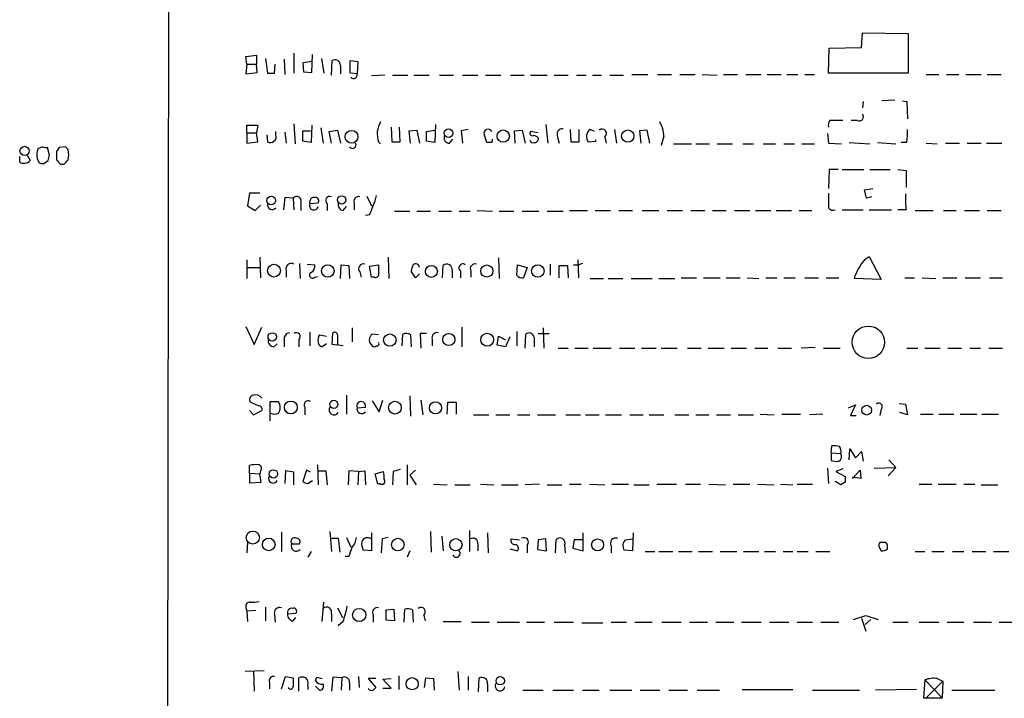
# Model space of a CAD drawing. Extents: x 2 to 1073, y 678 to 1568.
# Drawn here: x 863 to 983, y 1305 to 1387 of the extents above; entities that cross this region are included whole.
import ezdxf

# ---------------------------------------------------------------- set-up
doc = ezdxf.new("R2010")
doc.units = 0
doc.header["$MEASUREMENT"] = 0
doc.layers.add('MAIN', color=5, linetype='CONTINUOUS')

msp = doc.modelspace()

# ---------------------------------------------------------------- linework, layer by layer
at = {"layer": 'MAIN'}
for p, q in [((881.4647, 1530.9772), (880.618, 730.9618)), ((965.8773, 1383.9112), (965.962, 1385.6892)), ((965.962, 1385.6892), (971.55, 1385.6045)), ((971.55, 1385.6045), (971.55, 1380.7785)), ((961.8133, 1380.7785), (961.898, 1383.8265)), ((961.898, 1383.8265), (965.8773, 1383.9112)), ((890.778, 1382.8105), (892.048, 1382.9798)), ((890.8627, 1381.8792), (890.778, 1382.8105)), ((892.048, 1382.9798), (892.048, 1381.8792)), ((893.1487, 1382.5565), (893.4027, 1380.7785)), ((895.4347, 1382.4718), (895.5193, 1380.6092)), ((896.62, 1383.2338), (896.62, 1380.7785)), ((898.8213, 1380.8632), (898.906, 1383.0645)), ((900.0067, 1382.5565), (900.2607, 1380.7785)), ((890.8627, 1381.8792), (890.778, 1380.6938)), ((890.8627, 1381.8792), (892.048, 1381.8792)), ((892.1327, 1380.8632), (892.048, 1381.8792)), ((894.2493, 1380.7785), (894.334, 1381.8792)), ((898.8213, 1382.2178), (897.7207, 1382.0485)), ((897.7207, 1382.0485), (897.8053, 1380.9478)), ((901.192, 1380.5245), (901.2767, 1382.3025)), ((902.2927, 1381.7098), (902.2927, 1380.6938)), ((903.478, 1380.7785), (903.478, 1382.3025)), ((903.478, 1382.3025), (904.4093, 1382.2178)), ((904.4093, 1382.2178), (904.3247, 1380.6938)), ((890.778, 1380.6938), (892.1327, 1380.8632)), ((897.8053, 1380.9478), (898.8213, 1380.8632)), ((904.3247, 1380.6938), (903.478, 1380.7785)), ((907.7113, 1380.5245), (906.1027, 1380.4398)), ((908.6427, 1380.5245), (910.5053, 1380.5245)), ((911.2673, 1380.5245), (913.13, 1380.5245)), ((914.4, 1380.5245), (916.0933, 1380.5245)), ((917.194, 1380.5245), (919.0567, 1380.5245)), ((919.988, 1380.5245), (921.8507, 1380.5245)), ((923.036, 1380.5245), (924.7293, 1380.5245)), ((925.4913, 1380.5245), (927.5233, 1380.5245)), ((928.37, 1380.5245), (930.0633, 1380.5245)), ((931.0793, 1380.5245), (932.2647, 1380.5245)), ((933.0267, 1380.5245), (934.1273, 1380.5245)), ((935.1433, 1380.5245), (936.8367, 1380.5245)), ((937.8527, 1380.6092), (939.8, 1380.6092)), ((940.9853, 1380.6092), (942.6787, 1380.6092)), ((943.6947, 1380.6092), (945.5573, 1380.6092)), ((946.404, 1380.6092), (948.2667, 1380.5245)), ((949.0287, 1380.6092), (950.722, 1380.6092)), ((951.738, 1380.6092), (953.6007, 1380.6092)), ((954.3627, 1380.6092), (956.056, 1380.6092)), ((956.7333, 1380.6092), (958.088, 1380.6092)), ((958.9347, 1380.6092), (960.12, 1380.6092)), ((971.55, 1380.7785), (961.8133, 1380.7785)), ((973.7513, 1380.6092), (975.2753, 1380.6092)), ((976.2067, 1380.6092), (977.7307, 1380.6092)), ((978.5773, 1380.6092), (980.44, 1380.6092)), ((981.202, 1380.6092), (982.8953, 1380.6092)), ((966.0467, 1377.3072), (965.962, 1376.5452)), ((969.9413, 1377.4765), (968.3327, 1377.3918)), ((970.8727, 1377.3918), (971.3807, 1377.3072)), ((971.3807, 1377.3072), (971.4653, 1375.1905)), ((890.8627, 1373.4972), (890.8627, 1374.4285)), ((890.8627, 1374.4285), (892.2173, 1374.4285)), ((892.2173, 1374.4285), (892.048, 1373.4972)), ((896.62, 1374.5978), (896.7893, 1372.1425)), ((898.8213, 1374.4285), (898.7367, 1372.3118)), ((899.922, 1374.0898), (900.176, 1372.2272)), ((908.4733, 1374.1745), (908.558, 1372.3965)), ((909.574, 1372.3965), (909.4893, 1374.1745)), ((913.892, 1374.5132), (913.8073, 1372.3118)), ((927.354, 1374.5132), (927.608, 1372.2272)), ((965.3693, 1375.0212), (964.6073, 1375.0212)), ((890.8627, 1373.4972), (890.8627, 1372.2272)), ((890.8627, 1373.4972), (892.048, 1373.4972)), ((892.2173, 1372.3965), (892.048, 1373.4972)), ((893.318, 1373.2432), (893.4027, 1372.3965)), ((894.4187, 1373.2432), (894.4187, 1373.6665)), ((895.5193, 1373.5818), (895.6887, 1372.2272)), ((897.7207, 1372.4812), (897.7207, 1373.7512)), ((897.7207, 1373.7512), (898.652, 1373.7512)), ((900.938, 1373.6665), (901.954, 1373.8358)), ((901.192, 1372.2272), (900.938, 1373.6665)), ((901.954, 1373.8358), (902.2927, 1372.2272)), ((910.6747, 1373.7512), (911.606, 1373.8358)), ((910.844, 1372.2272), (910.6747, 1373.7512)), ((911.606, 1373.8358), (911.9447, 1372.2272)), ((912.7913, 1373.6665), (913.8073, 1373.8358)), ((912.7913, 1372.4812), (912.7913, 1373.6665)), ((917.8713, 1373.9205), (917.0247, 1373.7512)), ((917.0247, 1373.7512), (917.194, 1372.2272)), ((920.1573, 1372.3118), (919.8187, 1373.3278)), ((923.544, 1373.7512), (924.4753, 1373.8358)), ((923.6287, 1372.2272), (923.544, 1373.7512)), ((924.4753, 1373.8358), (924.814, 1372.2272)), ((926.4227, 1373.4972), (925.4913, 1373.6665)), ((926.4227, 1372.9045), (926.4227, 1372.6505)), ((928.7933, 1372.9892), (928.9627, 1372.2272)), ((930.3173, 1373.9205), (930.402, 1372.3965)), ((931.418, 1372.3965), (931.418, 1373.9205)), ((933.2807, 1373.6665), (932.7727, 1373.9205)), ((934.5507, 1372.9892), (934.72, 1372.2272)), ((935.736, 1373.9205), (935.99, 1372.2272)), ((939.7153, 1373.8358), (938.784, 1373.7512)), ((938.784, 1373.7512), (938.9533, 1372.2272)), ((940.054, 1372.2272), (939.7153, 1373.8358)), ((941.7473, 1373.0738), (941.4087, 1371.9732)), ((961.7287, 1373.4125), (961.8133, 1372.2272)), ((865.9707, 1371.8038), (865.378, 1371.5498)), ((866.8173, 1370.7878), (866.5633, 1371.7192)), ((868.7647, 1371.8038), (868.0027, 1371.7192)), ((890.8627, 1372.2272), (892.2173, 1372.3965)), ((898.7367, 1372.3118), (897.7207, 1372.4812)), ((906.9493, 1372.3965), (907.2033, 1372.1425)), ((908.558, 1372.3965), (909.574, 1372.3965)), ((913.8073, 1372.3118), (912.7913, 1372.4812)), ((915.5853, 1372.2272), (916.0087, 1372.7352)), ((920.75, 1372.3118), (920.1573, 1372.3118)), ((930.402, 1372.3965), (931.418, 1372.3965)), ((932.5187, 1372.3965), (933.45, 1372.4812)), ((933.45, 1372.4812), (933.45, 1372.6505)), ((942.9327, 1372.1425), (945.134, 1372.1425)), ((945.642, 1372.1425), (947.3353, 1372.1425)), ((948.2667, 1372.1425), (950.1293, 1372.1425)), ((951.3993, 1372.1425), (952.6693, 1372.1425)), ((953.8547, 1372.1425), (955.3787, 1372.1425)), ((956.3947, 1372.1425), (957.6647, 1372.1425)), ((958.596, 1372.1425), (960.12, 1372.1425)), ((961.8133, 1372.2272), (963.422, 1372.1425)), ((964.3533, 1372.3118), (966.8933, 1372.1425)), ((967.8247, 1372.3118), (970.026, 1372.1425)), ((971.3807, 1372.3118), (970.7033, 1372.3118)), ((973.7513, 1372.2272), (975.106, 1372.1425)), ((976.122, 1372.2272), (977.8153, 1372.2272)), ((978.7467, 1372.2272), (980.44, 1372.2272)), ((981.1173, 1372.2272), (982.98, 1372.2272)), ((863.1767, 1369.9412), (863.1767, 1370.6185)), ((864.108, 1370.7878), (864.4467, 1370.1105)), ((865.2933, 1370.3645), (865.5473, 1369.8565)), ((867.664, 1371.2112), (867.664, 1370.1952)), ((866.14, 1369.7718), (866.648, 1370.1105)), ((868.172, 1369.6872), (868.5953, 1369.6872)), ((961.898, 1369.0098), (961.8133, 1366.7238)), ((962.9987, 1369.0098), (961.898, 1369.0098)), ((963.5067, 1369.0098), (966.1313, 1369.0098)), ((966.8933, 1369.0098), (969.3487, 1369.0098)), ((970.28, 1369.0098), (971.296, 1368.9252)), ((971.296, 1368.9252), (971.296, 1366.8932)), ((891.2013, 1366.1312), (890.9473, 1364.6072)), ((892.4713, 1366.1312), (891.2013, 1366.1312)), ((895.5193, 1365.6232), (895.35, 1364.0992)), ((896.5353, 1365.5385), (895.5193, 1365.6232)), ((896.5353, 1365.5385), (896.62, 1364.0992)), ((905.51, 1365.7925), (906.1027, 1364.6072)), ((966.216, 1366.5545), (967.232, 1366.7238)), ((966.47, 1365.5385), (966.216, 1366.5545)), ((967.0627, 1365.7078), (966.47, 1365.5385)), ((890.9473, 1364.6072), (891.8787, 1364.0145)), ((891.8787, 1364.0145), (892.556, 1364.6918)), ((897.4667, 1364.9458), (897.4667, 1364.0145)), ((898.5673, 1364.8612), (899.5833, 1364.9458)), ((900.684, 1364.8612), (900.684, 1364.0145)), ((902.6313, 1364.0145), (903.0547, 1364.5225)), ((903.986, 1364.8612), (903.986, 1364.0992)), ((905.8487, 1363.5065), (905.3407, 1363.4218)), ((908.8967, 1363.9298), (910.7593, 1363.9298)), ((911.606, 1363.9298), (913.2993, 1363.9298)), ((914.3153, 1363.9298), (915.8393, 1363.9298)), ((916.7707, 1363.9298), (918.1253, 1363.9298)), ((918.972, 1364.0145), (920.8347, 1363.9298)), ((921.6813, 1363.9298), (923.4593, 1363.9298)), ((924.4753, 1363.9298), (926.5073, 1363.9298)), ((927.5233, 1363.9298), (929.4707, 1363.9298)), ((930.2327, 1364.0145), (932.434, 1364.0145)), ((933.3653, 1364.0145), (935.228, 1364.0145)), ((936.244, 1364.0145), (937.9373, 1364.0145)), ((939.1227, 1364.0145), (941.1547, 1364.0145)), ((942.1707, 1364.0145), (944.0333, 1364.0145)), ((945.0493, 1364.0145), (946.7427, 1364.0145)), ((947.674, 1364.0145), (949.3673, 1364.0145)), ((950.3833, 1364.0145), (952.246, 1364.0145)), ((952.9233, 1364.0145), (954.786, 1364.0145)), ((955.4633, 1364.0145), (957.326, 1364.0145)), ((958.2573, 1364.0145), (959.7813, 1364.0145)), ((963.5067, 1364.0992), (966.0467, 1364.0992)), ((966.8087, 1364.0992), (969.518, 1364.0992)), ((971.296, 1364.0992), (970.28, 1364.0992)), ((972.3967, 1364.0145), (974.598, 1364.0145)), ((975.868, 1364.0145), (977.392, 1364.0145)), ((978.408, 1364.0145), (980.2707, 1364.0145)), ((981.202, 1364.0145), (982.8953, 1364.0145)), ((892.4713, 1358.3418), (892.556, 1355.8018)), ((908.1347, 1358.3418), (908.2193, 1355.7172)), ((966.3007, 1358.0878), (966.8087, 1358.4265)), ((966.8087, 1358.4265), (968.248, 1355.6325)), ((890.8627, 1358.0032), (890.8627, 1355.7172)), ((897.2973, 1357.5798), (897.382, 1355.7172)), ((898.2287, 1357.4952), (899.16, 1357.4105)), ((902.2927, 1355.7172), (902.3773, 1357.4105)), ((902.3773, 1357.4105), (903.3087, 1357.3258)), ((903.3087, 1357.3258), (903.3933, 1355.7172)), ((905.8487, 1357.2412), (906.9493, 1357.4105)), ((906.1027, 1355.8865), (905.8487, 1357.2412)), ((914.7387, 1355.8018), (914.8233, 1357.3258)), ((921.5967, 1358.2572), (921.6813, 1355.7172)), ((923.798, 1356.1405), (923.8827, 1357.4105)), ((923.8827, 1357.4105), (925.068, 1357.0718)), ((927.862, 1357.4952), (927.862, 1356.1405)), ((928.9627, 1355.8018), (928.9627, 1357.3258)), ((928.9627, 1357.3258), (929.9787, 1357.3258)), ((929.9787, 1357.3258), (930.0633, 1355.8018)), ((930.7407, 1357.4105), (931.3333, 1357.4105)), ((931.2487, 1358.0032), (931.3333, 1355.8018)), ((931.8413, 1357.5798), (931.3333, 1357.4105)), ((890.9473, 1357.0718), (892.4713, 1357.0718)), ((895.6887, 1356.7332), (895.6887, 1355.8865)), ((899.16, 1355.8865), (899.4987, 1355.9712)), ((904.6633, 1356.5638), (904.8327, 1355.8865)), ((911.4367, 1355.8018), (910.9287, 1356.6485)), ((911.9447, 1356.3098), (911.4367, 1355.8018)), ((915.924, 1356.7332), (915.924, 1355.8018)), ((916.94, 1356.6485), (916.94, 1355.8018)), ((918.21, 1356.6485), (918.21, 1355.8865)), ((925.068, 1357.0718), (924.6447, 1355.8018)), ((906.4413, 1355.8865), (906.1027, 1355.8865)), ((932.7727, 1355.7172), (934.3813, 1355.7172)), ((934.974, 1355.7172), (936.752, 1355.7172)), ((937.768, 1355.7172), (940.308, 1355.7172)), ((941.1547, 1355.7172), (943.102, 1355.7172)), ((943.864, 1355.8018), (945.7267, 1355.8018)), ((946.5733, 1355.8018), (948.6053, 1355.8018)), ((949.3673, 1355.8018), (951.0607, 1355.8018)), ((951.9073, 1355.8018), (953.3467, 1355.7172)), ((954.1933, 1355.8018), (955.548, 1355.8018)), ((956.3947, 1355.8018), (957.7493, 1355.8018)), ((958.9347, 1355.8018), (960.628, 1355.8018)), ((961.5593, 1355.8018), (963.0833, 1355.8018)), ((968.248, 1355.6325), (964.946, 1355.7172)), ((971.1267, 1355.8018), (972.312, 1355.8018)), ((973.2433, 1355.8018), (974.9367, 1355.7172)), ((975.7833, 1355.8018), (977.4767, 1355.8018)), ((978.4927, 1355.8018), (980.3553, 1355.8018)), ((981.456, 1355.8018), (983.0647, 1355.8018)), ((890.778, 1349.8752), (891.794, 1347.6738)), ((891.794, 1347.6738), (892.7253, 1349.7905)), ((898.5673, 1349.1978), (898.5673, 1347.5045)), ((899.7527, 1348.8592), (900.5993, 1348.6898)), ((901.2767, 1347.6738), (901.3613, 1349.1132)), ((901.954, 1348.8592), (901.954, 1347.6738)), ((903.732, 1349.7058), (903.732, 1348.0125)), ((906.9493, 1348.8592), (906.1027, 1348.9438)), ((909.828, 1347.5045), (909.9127, 1348.9438)), ((910.844, 1348.8592), (910.9287, 1347.4198)), ((912.7913, 1349.0285), (912.0293, 1349.0285)), ((912.0293, 1349.0285), (912.114, 1347.2505)), ((917.1093, 1349.7905), (917.1093, 1347.4198)), ((923.798, 1349.2825), (923.798, 1347.5045)), ((924.814, 1347.2505), (924.8987, 1348.9438)), ((926.4227, 1349.0285), (927.7773, 1349.0285)), ((927.0153, 1349.7058), (927.1, 1347.2505)), ((894.1647, 1347.4198), (894.588, 1347.7585)), ((895.4347, 1348.2665), (895.4347, 1347.4198)), ((897.2127, 1348.2665), (897.2127, 1347.4198)), ((900.5993, 1347.7585), (900.0913, 1347.4198)), ((902.6313, 1347.5045), (901.2767, 1347.6738)), ((905.8487, 1347.9278), (906.1873, 1347.5045)), ((913.4687, 1348.3512), (913.4687, 1347.5045)), ((921.4273, 1347.5892), (921.5967, 1348.6898)), ((922.4433, 1347.4198), (921.4273, 1347.5892)), ((921.5967, 1348.6898), (922.4433, 1348.2665)), ((922.9513, 1348.6052), (922.4433, 1347.4198)), ((925.9147, 1348.5205), (925.9147, 1347.4198)), ((928.878, 1347.2505), (930.0633, 1347.2505)), ((930.91, 1347.2505), (932.5187, 1347.2505)), ((933.1113, 1347.2505), (935.3127, 1347.2505)), ((936.3287, 1347.2505), (938.1913, 1347.2505)), ((939.038, 1347.2505), (940.816, 1347.2505)), ((941.4087, 1347.2505), (943.356, 1347.2505)), ((944.626, 1347.2505), (946.3193, 1347.2505)), ((947.166, 1347.2505), (949.1133, 1347.2505)), ((949.96, 1347.2505), (951.8227, 1347.2505)), ((952.8387, 1347.2505), (954.4473, 1347.2505)), ((955.6327, 1347.2505), (957.326, 1347.2505)), ((960.2047, 1347.3352), (958.5113, 1347.2505)), ((961.2207, 1347.2505), (963.2527, 1347.2505)), ((971.3807, 1347.2505), (972.7353, 1347.2505)), ((973.582, 1347.2505), (975.4447, 1347.2505)), ((976.376, 1347.2505), (978.0693, 1347.2505)), ((979.0853, 1347.2505), (980.3553, 1347.2505)), ((981.3713, 1347.2505), (983.0647, 1347.2505)), ((892.302, 1340.2232), (891.286, 1340.6465)), ((893.7413, 1338.3605), (893.7413, 1340.7312)), ((893.7413, 1340.7312), (894.7573, 1340.7312)), ((903.0547, 1341.4932), (903.0547, 1339.2072)), ((906.1873, 1340.8158), (907.034, 1339.4612)), ((907.034, 1339.4612), (907.4573, 1340.9005)), ((910.7593, 1341.4085), (910.844, 1338.9532)), ((912.114, 1340.9005), (912.368, 1339.1225)), ((915.3313, 1339.2072), (915.416, 1340.6465)), ((915.416, 1340.6465), (916.432, 1340.6465)), ((916.432, 1340.6465), (916.432, 1339.2072)), ((970.4493, 1340.4772), (971.2113, 1340.3925)), ((971.2113, 1340.3925), (971.4653, 1339.1225)), ((891.2013, 1339.6305), (891.7093, 1339.1225)), ((891.7093, 1339.1225), (892.7253, 1339.6305)), ((897.9747, 1340.0538), (897.9747, 1339.1225)), ((904.3247, 1339.9692), (905.3407, 1340.0538)), ((918.5487, 1339.1225), (920.4113, 1339.1225)), ((921.258, 1339.1225), (922.9513, 1339.1225)), ((923.8827, 1339.1225), (925.4067, 1339.1225)), ((926.338, 1339.1225), (928.5393, 1339.1225)), ((929.8093, 1339.1225), (931.5873, 1339.1225)), ((932.18, 1339.1225), (933.8733, 1339.1225)), ((934.6353, 1339.1225), (936.5827, 1339.1225)), ((937.5987, 1339.1225), (939.2073, 1339.1225)), ((939.9693, 1339.1225), (941.7473, 1339.1225)), ((943.102, 1339.1225), (944.7953, 1339.1225)), ((945.642, 1339.1225), (947.2507, 1339.1225)), ((948.182, 1339.1225), (949.8753, 1339.1225)), ((950.8067, 1339.1225), (952.6693, 1339.1225)), ((953.516, 1339.2072), (955.2093, 1339.1225)), ((956.1407, 1339.2072), (958.4267, 1339.2072)), ((961.136, 1339.2072), (959.5273, 1339.1225)), ((964.2687, 1339.9692), (965.1153, 1340.3078)), ((965.1153, 1340.3078), (964.5227, 1339.0378)), ((968.248, 1339.7998), (968.0787, 1339.0378)), ((971.4653, 1339.1225), (970.534, 1339.3765)), ((973.074, 1339.2072), (974.598, 1339.2072)), ((975.2753, 1339.2072), (977.138, 1339.2072)), ((977.9, 1339.2072), (979.932, 1339.2072)), ((980.5247, 1339.2072), (982.5567, 1339.2072)), ((964.5227, 1339.0378), (965.2, 1339.0378)), ((962.152, 1334.4658), (962.2367, 1335.3125)), ((962.152, 1334.4658), (963.3373, 1334.3812)), ((962.152, 1334.4658), (962.152, 1333.5345)), ((964.3533, 1333.6192), (964.438, 1334.9738)), ((964.438, 1334.9738), (965.1153, 1333.8732)), ((965.1153, 1333.8732), (965.8773, 1334.6352)), ((965.8773, 1334.6352), (966.0467, 1333.4498)), ((969.1793, 1333.6192), (970.026, 1332.6878)), ((891.2013, 1332.0105), (891.2013, 1332.9418)), ((891.2013, 1332.0105), (891.2013, 1330.8252)), ((891.2013, 1332.0105), (892.4713, 1331.9258)), ((892.556, 1332.2645), (892.4713, 1331.9258)), ((892.6407, 1330.9098), (892.4713, 1331.9258)), ((895.604, 1332.2645), (895.5193, 1330.7405)), ((896.62, 1332.0952), (895.604, 1332.2645)), ((896.62, 1330.5712), (896.62, 1332.0952)), ((898.144, 1332.3492), (897.7207, 1330.9945)), ((898.652, 1332.0952), (898.144, 1332.3492)), ((899.4987, 1333.0265), (899.5833, 1330.5712)), ((899.5833, 1332.2645), (900.5147, 1332.2645)), ((900.5147, 1332.2645), (900.684, 1330.5712)), ((903.3087, 1332.2645), (903.224, 1330.5712)), ((904.494, 1332.1798), (903.3087, 1332.2645)), ((904.494, 1332.1798), (904.4093, 1330.5712)), ((904.494, 1332.1798), (905.256, 1332.2645)), ((905.256, 1332.2645), (905.3407, 1330.5712)), ((906.526, 1331.9258), (907.542, 1332.1798)), ((906.8647, 1330.6558), (906.526, 1331.9258)), ((908.7273, 1332.1798), (908.6427, 1330.5712)), ((909.574, 1332.4338), (908.7273, 1332.1798)), ((910.4207, 1333.0265), (910.4207, 1330.5712)), ((910.7593, 1331.7565), (911.4367, 1332.3492)), ((961.7287, 1332.6032), (961.8133, 1330.7405)), ((963.5913, 1332.5185), (962.7447, 1332.1798)), ((962.7447, 1332.1798), (963.8453, 1331.5872)), ((964.7767, 1331.3332), (965.708, 1332.3492)), ((965.708, 1332.3492), (965.7927, 1331.3332)), ((967.4013, 1332.6032), (970.026, 1332.6878)), ((970.026, 1332.6878), (969.0947, 1331.6718)), ((891.2013, 1330.8252), (892.6407, 1330.9098)), ((898.3133, 1330.7405), (898.906, 1331.0792)), ((907.1187, 1330.7405), (906.8647, 1330.6558)), ((910.7593, 1331.7565), (911.5213, 1330.5712)), ((963.3373, 1330.5712), (962.66, 1330.9945)), ((963.8453, 1330.9098), (963.3373, 1330.5712)), ((965.7927, 1331.3332), (964.7767, 1331.5025)), ((913.638, 1330.6558), (915.3313, 1330.5712)), ((916.2627, 1330.5712), (918.1253, 1330.5712)), ((919.3953, 1330.6558), (921.004, 1330.5712)), ((921.9353, 1330.5712), (923.9673, 1330.5712)), ((926.592, 1330.6558), (924.814, 1330.5712)), ((927.5233, 1330.5712), (929.3013, 1330.5712)), ((930.2327, 1330.6558), (931.672, 1330.6558)), ((932.688, 1330.6558), (934.5507, 1330.5712)), ((935.3973, 1330.6558), (937.4293, 1330.6558)), ((938.1067, 1330.5712), (939.9693, 1330.5712)), ((940.9007, 1330.6558), (943.2713, 1330.6558)), ((944.372, 1330.6558), (946.2347, 1330.6558)), ((947.2507, 1330.6558), (949.2827, 1330.5712)), ((950.214, 1330.6558), (952.246, 1330.6558)), ((953.1773, 1330.6558), (955.2093, 1330.5712)), ((955.9713, 1330.6558), (957.4953, 1330.5712)), ((958.0033, 1330.6558), (959.866, 1330.6558)), ((972.9047, 1330.6558), (974.4287, 1330.6558)), ((975.1907, 1330.6558), (977.392, 1330.6558)), ((978.3233, 1330.6558), (979.678, 1330.6558)), ((980.44, 1330.5712), (982.472, 1330.5712)), ((895.096, 1324.8138), (895.096, 1322.4432)), ((901.0227, 1324.8985), (901.192, 1322.4432)), ((906.1027, 1324.7292), (906.1027, 1322.5278)), ((913.2993, 1324.8985), (913.384, 1322.3585)), ((918.0407, 1324.9832), (918.0407, 1322.4432)), ((920.242, 1324.7292), (920.3267, 1322.2738)), ((931.926, 1322.5278), (931.926, 1324.7292)), ((938.022, 1324.7292), (937.9373, 1322.5278)), ((890.9473, 1323.5438), (890.8627, 1322.2738)), ((901.192, 1324.0518), (902.0387, 1324.0518)), ((902.0387, 1324.0518), (902.208, 1322.3585)), ((903.0547, 1324.1365), (903.5627, 1322.9512)), ((907.3727, 1323.9672), (907.288, 1322.2738)), ((908.1347, 1324.1365), (907.3727, 1323.9672)), ((914.654, 1324.3058), (914.8233, 1322.5278)), ((923.1207, 1323.9672), (924.1367, 1323.8825)), ((926.4227, 1323.8825), (926.338, 1322.6972)), ((927.354, 1323.9672), (926.4227, 1323.8825)), ((927.4387, 1322.5278), (927.354, 1323.9672)), ((928.5393, 1322.2738), (928.624, 1323.8825)), ((930.8253, 1323.8825), (930.656, 1322.8665)), ((931.8413, 1323.8825), (930.8253, 1323.8825)), ((937.0907, 1323.8825), (937.9373, 1323.9672)), ((968.6713, 1323.5438), (968.0787, 1323.5438)), ((896.366, 1323.3745), (897.2973, 1323.3745)), ((898.7367, 1322.4432), (898.3133, 1321.7658)), ((906.1027, 1322.5278), (905.0867, 1322.6125)), ((910.7593, 1322.5278), (910.4207, 1321.7658)), ((919.0567, 1323.3745), (919.0567, 1322.5278)), ((922.9513, 1322.7818), (923.8827, 1322.5278)), ((925.068, 1323.2052), (925.068, 1322.2738)), ((926.338, 1322.6972), (927.4387, 1322.5278)), ((929.64, 1323.2052), (929.7247, 1322.2738)), ((930.656, 1322.8665), (931.926, 1322.5278)), ((935.3127, 1323.1205), (935.3127, 1322.2738)), ((937.9373, 1322.5278), (936.9213, 1322.6125)), ((939.4613, 1322.4432), (940.6467, 1322.4432)), ((941.1547, 1322.4432), (942.848, 1322.4432)), ((943.5253, 1322.4432), (945.2187, 1322.4432)), ((945.9807, 1322.4432), (947.674, 1322.4432)), ((948.6053, 1322.4432), (950.6373, 1322.4432)), ((951.484, 1322.4432), (953.3467, 1322.4432)), ((954.024, 1322.4432), (955.3787, 1322.4432)), ((956.31, 1322.4432), (957.4953, 1322.4432)), ((958.0033, 1322.4432), (959.358, 1322.4432)), ((960.2893, 1322.4432), (961.9827, 1322.4432)), ((967.994, 1322.9512), (968.248, 1322.5278)), ((969.01, 1322.7818), (969.01, 1323.2052)), ((972.3967, 1322.4432), (973.582, 1322.4432)), ((974.4287, 1322.4432), (975.9527, 1322.4432)), ((976.9687, 1322.4432), (978.3233, 1322.4432)), ((979.3393, 1322.4432), (981.0327, 1322.4432)), ((981.964, 1322.4432), (983.8267, 1322.4432)), ((903.3087, 1321.8505), (902.8853, 1321.8505)), ((890.778, 1315.5852), (890.8627, 1315.1618)), ((891.9633, 1315.2465), (890.8627, 1315.1618)), ((890.8627, 1315.1618), (890.9473, 1313.8918)), ((893.1487, 1315.6698), (893.1487, 1313.9765)), ((900.0913, 1313.8918), (900.2607, 1316.2625)), ((901.954, 1315.5852), (902.5467, 1314.3998)), ((907.8807, 1315.3312), (908.812, 1315.4158)), ((907.8807, 1314.0612), (907.8807, 1315.3312)), ((908.812, 1315.4158), (908.8967, 1313.9765)), ((910.082, 1313.8072), (910.1667, 1315.4158)), ((911.098, 1315.3312), (911.1827, 1313.8072)), ((894.2493, 1314.7385), (894.334, 1313.8072)), ((895.858, 1314.8232), (896.874, 1314.9078)), ((896.5353, 1313.9765), (896.874, 1314.3998)), ((901.192, 1314.8232), (901.192, 1313.8918)), ((902.6313, 1313.8918), (902.0387, 1313.3838)), ((906.272, 1314.7385), (906.272, 1313.8072)), ((908.8967, 1313.9765), (907.8807, 1314.0612)), ((912.4527, 1314.6538), (912.622, 1313.9765)), ((914.8233, 1313.8918), (917.0247, 1313.8918)), ((964.8613, 1314.1458), (966.3853, 1314.6538)), ((965.8773, 1314.3152), (966.3853, 1312.7065)), ((966.978, 1314.1458), (966.3007, 1313.5532)), ((966.3853, 1314.6538), (967.9093, 1314.1458)), ((918.2947, 1313.8072), (920.496, 1313.8072)), ((921.4273, 1313.8072), (924.1367, 1313.8072)), ((924.9833, 1313.8072), (927.1847, 1313.8072)), ((928.37, 1313.8072), (930.7407, 1313.8072)), ((931.7567, 1313.7225), (934.2967, 1313.7225)), ((935.3127, 1313.8072), (937.1753, 1313.8072)), ((938.1913, 1313.8072), (940.308, 1313.8072)), ((941.4933, 1313.8072), (943.864, 1313.8072)), ((944.88, 1313.8072), (947.0813, 1313.8072)), ((948.0973, 1313.8072), (950.2987, 1313.8072)), ((951.23, 1313.8072), (953.6007, 1313.8072)), ((954.6167, 1313.8072), (956.9873, 1313.8072)), ((958.0033, 1313.8072), (959.866, 1313.8072)), ((960.882, 1313.8072), (963.0833, 1313.8072)), ((969.6873, 1313.8072), (971.55, 1313.8072)), ((972.9047, 1313.8072), (975.2753, 1313.8072)), ((976.2913, 1313.8072), (978.3233, 1313.8072)), ((979.5087, 1313.8072), (981.71, 1313.8072)), ((982.6413, 1313.8072), (985.012, 1313.8072)), ((892.9793, 1307.8805), (890.6933, 1307.7958)), ((891.7093, 1307.7958), (891.794, 1305.4252)), ((895.096, 1305.6792), (895.604, 1307.2032)), ((895.604, 1307.2032), (896.5353, 1307.0338)), ((897.2127, 1305.4252), (897.2127, 1307.0338)), ((899.2447, 1306.6952), (899.414, 1307.1185)), ((899.414, 1307.1185), (900.0913, 1306.9492)), ((901.3613, 1307.1185), (901.192, 1305.4252)), ((902.462, 1307.0338), (901.3613, 1307.1185)), ((902.462, 1307.0338), (902.3773, 1305.5098)), ((904.494, 1307.2032), (904.5787, 1305.8485)), ((906.6107, 1306.9492), (905.6793, 1306.9492)), ((905.6793, 1306.9492), (906.6107, 1305.8485)), ((907.4573, 1306.8645), (908.4733, 1306.9492)), ((908.4733, 1305.7638), (907.4573, 1306.8645)), ((909.4047, 1307.2878), (909.4047, 1305.5945)), ((912.5373, 1305.8485), (912.7067, 1307.0338)), ((912.7067, 1307.0338), (913.638, 1306.9492)), ((913.638, 1306.9492), (913.7227, 1305.5098)), ((916.6013, 1307.7958), (916.7707, 1305.5098)), ((917.8713, 1307.2032), (917.8713, 1305.5098)), ((919.1413, 1305.3405), (919.226, 1307.0338)), ((973.582, 1306.7798), (973.4127, 1304.5785)), ((973.582, 1306.7798), (975.6987, 1304.5785)), ((975.106, 1306.9492), (975.7833, 1306.6105)), ((893.6567, 1306.4412), (893.6567, 1305.6792)), ((898.3133, 1306.1025), (898.3133, 1305.5945)), ((899.2447, 1306.0178), (899.7527, 1305.5098)), ((903.3933, 1306.4412), (903.3933, 1305.5098)), ((907.4573, 1305.7638), (908.4733, 1305.7638)), ((920.242, 1306.2718), (920.242, 1305.3405)), ((924.56, 1305.5098), (927.0153, 1305.5098)), ((928.2007, 1305.5098), (930.7407, 1305.5098)), ((931.8413, 1305.5098), (933.8733, 1305.5098)), ((935.1433, 1305.5098), (937.8527, 1305.5098)), ((938.8687, 1305.5098), (941.2393, 1305.5098)), ((942.34, 1305.5098), (944.626, 1305.5098)), ((945.8113, 1305.5098), (948.5207, 1305.5098)), ((951.3147, 1305.5945), (957.4953, 1305.5945)), ((959.866, 1305.5098), (965.6233, 1305.5098)), ((972.566, 1305.5945), (967.5707, 1305.5098)), ((973.836, 1304.6632), (975.7833, 1306.6105)), ((975.7833, 1306.6105), (975.6987, 1304.5785)), ((976.884, 1305.5098), (982.1333, 1305.5098)), ((973.4127, 1304.5785), (975.6987, 1304.5785))]:
    msp.add_line(p, q, dxfattribs=at)
for centre, radius in [((915.4812, 1373.4592), 0.5262), ((903.6574, 1373.0197), 0.7831), ((922.1614, 1373.1045), 0.7482), ((937.3514, 1373.1081), 0.7492), ((863.7814, 1371.2882), 0.5675), ((893.8572, 1365.2471), 0.5387), ((902.4551, 1365.3205), 0.5023), ((894.1921, 1356.6879), 0.7801), ((900.7576, 1356.6486), 0.7648), ((913.3889, 1356.5994), 0.7316), ((920.1545, 1356.6457), 0.7444), ((926.3765, 1356.6508), 0.7675), ((966.6959, 1347.9624), 1.9783), ((893.9776, 1348.6111), 0.513), ((908.3251, 1348.2242), 0.7599), ((915.5122, 1348.2986), 0.7398), ((920.2, 1348.2655), 0.7859), ((896.2494, 1340.008), 0.7841), ((901.4868, 1340.3816), 0.496), ((908.942, 1339.9798), 0.7773), ((913.8923, 1339.9698), 0.7388), ((966.4938, 1339.6761), 0.5924), ((894.1161, 1331.9025), 0.5165), ((891.6119, 1324.1374), 0.7986), ((893.5533, 1323.2977), 0.7693), ((909.3026, 1323.2801), 0.7687), ((916.3845, 1323.261), 0.7555), ((933.6733, 1323.248), 0.7307), ((904.5949, 1314.6993), 0.8074), ((911.0426, 1306.3137), 0.7404), ((921.7891, 1306.6702), 0.5067)]:
    msp.add_circle(centre, radius, dxfattribs=at)
for centre, radius, start, end in [((901.631, 1381.7427), 0.6625, 357.153574, 122.329908), ((893.826, 1592.4282), 211.6501, 269.885408, 270.114592), ((903.9014, 1380.5584), 0.4444, 220.365028, 17.737796), ((965.6112, 1375.4445), 0.4876, 240.253661, 43.994623), ((909.653, 1373.3576), 2.8694, 148.618803, 199.56907), ((920.2999, 1373.4543), 0.4975, 25.241571, 194.72891), ((929.42, 1373.3052), 0.7018, 85.857382, 206.758543), ((934.212, 1373.4125), 0.5421, 308.66476, 128.66476), ((938.2347, 1373.0318), 3.5128, 0.68505, 31.204877), ((962.9569, 1374.386), 1.163, 146.894758, 190.478021), ((962.787, 972.8715), 402.1505, 89.885409, 90.114591), ((893.9106, 1372.9892), 0.568, 296.574073, 26.56054), ((915.5994, 1372.8903), 0.6633, 156.151522, 268.78186), ((925.7241, 1373.4548), 0.3147, 137.717737, 289.667298), ((925.7704, 1372.201), 0.9594, 47.162672, 86.438195), ((933.4075, 1373.0315), 1.0924, 125.529142, 215.543775), ((964.1759, 1373.4973), 7.3017, 350.656102, 3.322686), ((868.2599, 1370.7482), 2.9913, 164.456101, 187.369721), ((866.3938, 1372.65), 0.9461, 243.434949, 280.320555), ((994.8217, 1286.798), 152.6259, 146.192738, 146.421942), ((784.284, 1286.9845), 119.7134, 44.885409, 45.114591), ((893.7293, 1372.9286), 0.6243, 238.458631, 314.22122), ((903.7627, 1372.0364), 0.4365, 212.197379, 25.919327), ((920.3687, 1372.6082), 0.483, 322.140624, 15.244715), ((925.7877, 1372.6928), 0.4016, 198.434949, 288.434949), ((925.9822, 1372.7608), 0.4541, 261.450515, 345.942335), ((697.4253, 1412.7697), 174.5168, 345.851156, 346.080363), ((865.8177, 1370.8302), 3.3464, 349.061446, 10.938554), ((863.7119, 1370.7745), 0.9904, 237.288759, 317.897543), ((865.9708, 1370.704), 0.9474, 243.448472, 280.287538), ((994.9179, 1496.9411), 179.6053, 224.885409, 225.114592), ((741.8493, 1496.9412), 179.6055, 314.885409, 315.114591), ((896.9609, 1365.1792), 0.557, 335.22917, 139.828276), ((899.1429, 1365.0316), 0.6003, 80.236405, 196.490804), ((899.2447, 1365.1999), 0.4233, 323.113861, 90), ((901.0085, 1365.2422), 0.5005, 68.48985, 229.578763), ((904.5049, 1365.1403), 0.5892, 74.404575, 208.274411), ((902.5454, 1366.5548), 4.2049, 332.40748, 350.72652), ((1406.3129, 1365.2422), 444.5005, 179.885408, 180.114592), ((985.8437, 1365.7075), 14.6363, 178.672822, 186.308634), ((893.9691, 1364.7241), 0.5828, 166.392984, 320.478885), ((899.0541, 1364.6284), 0.5396, 154.441701, 348.683821), ((902.7517, 1364.7453), 0.7407, 164.293689, 260.644506), ((899.4502, 1366.5989), 7.1066, 334.205486, 343.724251), ((962.406, 1364.7907), 0.7367, 216.432795, 290.169164), ((896.2958, 1356.9413), 0.6418, 59.659382, 198.920543), ((898.3276, 1357.227), 0.8524, 298.681808, 12.43184), ((905.0928, 1356.9448), 0.5741, 73.484297, 221.575527), ((1160.9491, 1356.9025), 254.0003, 179.885409, 180.114592), ((912.4508, 1356.5645), 1.5244, 146.291169, 176.841227), ((911.4761, 1357.044), 0.4695, 3.39513, 128.678868), ((915.2691, 1356.8353), 0.6628, 351.138824, 132.266711), ((917.2363, 1357.0295), 0.4827, 52.11877, 232.12814), ((918.7289, 1356.9276), 0.5893, 74.407189, 208.274411), ((971.16, 1353.7385), 6.5214, 138.169974, 162.337165), ((898.8945, 1356.1444), 0.3701, 115.235729, 315.831902), ((906.5895, 1356.2463), 0.3891, 247.613458, 22.386542), ((924.5478, 1356.7873), 0.9903, 220.782042, 275.615598), ((896.1614, 1348.3794), 0.7355, 93.851386, 188.830866), ((896.9163, 1348.6475), 0.4827, 307.88123, 127.87186), ((900.8321, 1348.1818), 1.2744, 147.888815, 191.496862), ((901.573, 1348.7886), 0.3875, 10.497939, 123.11188), ((906.9578, 1348.1903), 1.1397, 138.61403, 193.315649), ((910.3087, 1348.1346), 0.9009, 53.544775, 116.075842), ((914.0868, 1348.4951), 0.6346, 76.894405, 193.105595), ((925.3021, 1348.4812), 0.6138, 3.670654, 131.089329), ((894.2142, 1348.1537), 0.7356, 171.179222, 266.141365), ((900.1763, 1348.0128), 0.5991, 188.157154, 261.842846), ((906.7518, 1347.7584), 0.2601, 257.454468, 40.620402), ((906.4413, 1347.843), 0.4232, 233.116564, 306.883436), ((891.921, 1340.4986), 1.0378, 39.196959, 106.589252), ((891.7729, 1340.9428), 0.57, 105.069981, 211.322346), ((893.5721, 1340.0115), 1.3866, 328.732232, 31.267768), ((898.3557, 1340.3502), 0.4827, 52.12814, 217.88123), ((904.8181, 1340.187), 0.5393, 345.700934, 203.81795), ((967.9637, 1340.1082), 0.4194, 312.671557, 137.328443), ((892.2832, 1339.7623), 0.4613, 343.399492, 87.664214), ((894.2917, 1340.5201), 1.3136, 249.236183, 290.759739), ((901.5307, 1339.7152), 0.6105, 146.315138, 326.30733), ((904.8911, 1339.8321), 0.5828, 166.392984, 320.478885), ((962.4908, 1332.9438), 2.3823, 73.485048, 96.122934), ((962.7446, 1334.0425), 0.6826, 299.745922, 29.745922), ((962.4063, 1334.6352), 0.9651, 344.739674, 37.882794), ((962.8297, 1335.8236), 2.3873, 253.508337, 276.097947), ((892.0058, 1329.6819), 3.3577, 84.939051, 103.862835), ((892.2314, 1332.5796), 0.4524, 315.850821, 81.022765), ((905.2534, 1331.5022), 2.3868, 353.898391, 16.492768), ((894.093, 1331.3593), 0.5687, 156.374084, 330.496276), ((898.3727, 1331.6975), 0.9588, 227.155503, 266.448267), ((907.3727, 1330.9945), 0.3592, 225, 45), ((1133.1952, 1331.2485), 169.3502, 179.885409, 180.114592), ((896.7047, 1323.6761), 0.4535, 55.938502, 221.683899), ((896.9587, 1323.6285), 0.4233, 323.124688, 90), ((902.3276, 1324.2546), 1.916, 317.136122, 356.466195), ((906.2725, 1323.3323), 1.3872, 167.671, 211.258436), ((905.5841, 1323.4196), 0.6988, 51.607867, 162.604887), ((918.464, 1323.4712), 0.6006, 350.73374, 124.327719), ((923.5804, 1323.7827), 0.4953, 158.132005, 275.59663), ((924.6764, 1323.5862), 0.5463, 315.786043, 121.533979), ((929.0872, 1323.4767), 0.6158, 333.842682, 138.779065), ((935.8666, 1323.4447), 0.6418, 71.079457, 210.340618), ((937.6727, 1323.1586), 0.9289, 128.798532, 216.00878), ((968.9239, 1323.1206), 0.9452, 153.402419, 190.324365), ((968.7137, 1323.2475), 0.2993, 351.875312, 98.143638), ((896.9089, 1323.0882), 0.6138, 152.194938, 320.427503), ((896.9102, 1324.9429), 7.1066, 334.205486, 343.724251), ((916.432, 1322.2103), 0.4642, 204.229434, 43.149576), ((923.5581, 1322.8429), 0.4524, 315.850821, 81.022765), ((968.4173, 1323.2899), 0.7807, 257.475173, 319.394725), ((891.5822, 1319.6071), 3.3577, 264.939051, 283.862835), ((891.2376, 1315.7697), 0.4952, 84.390726, 201.872304), ((894.8986, 1314.9359), 0.6786, 73.089694, 196.910306), ((896.3288, 1315.0092), 0.5062, 76.06533, 201.557599), ((896.6031, 1315.1618), 0.3714, 316.844093, 114.225635), ((900.5993, 1315.0349), 0.6293, 340.344339, 132.275526), ((875.0894, 1322.4037), 28.8272, 342.826092, 346.664246), ((906.7909, 1315.0176), 0.5893, 74.407189, 208.274411), ((910.4631, 1313.5099), 1.9288, 70.78159, 98.839662), ((912.1139, 1315.0771), 0.5421, 308.673011, 128.649905), ((896.5847, 1314.7103), 0.7354, 171.169134, 266.148614), ((894.1435, 1306.6741), 0.5396, 78.69215, 205.567878), ((1150.5351, 1306.5258), 254.0003, 179.885409, 180.114592), ((897.636, 1306.0609), 1.061, 66.486577, 113.513423), ((897.5658, 1306.3989), 0.8041, 338.370598, 52.142514), ((899.9927, 1307.1045), 0.8526, 208.687149, 282.414375), ((902.8007, 1306.538), 0.6004, 350.722786, 124.338482), ((919.5223, 1306.3706), 0.7264, 352.183328, 114.073813), ((974.6828, 1303.8162), 3.1614, 82.307152, 110.377018), ((896.232, 1305.9578), 0.3092, 200.696991, 11.189999), ((899.7358, 1306.0178), 0.5083, 271.905397, 29.985395), ((906.1027, 1305.9334), 0.4562, 201.829402, 291.785083), ((991.1163, 1221.0042), 119.7487, 134.885409, 135.114591), ((921.7678, 1306.0395), 0.6003, 148.126136, 349.80185)]:
    msp.add_arc(centre, radius, start, end, dxfattribs=at)

doc.saveas('drawing.dxf')
